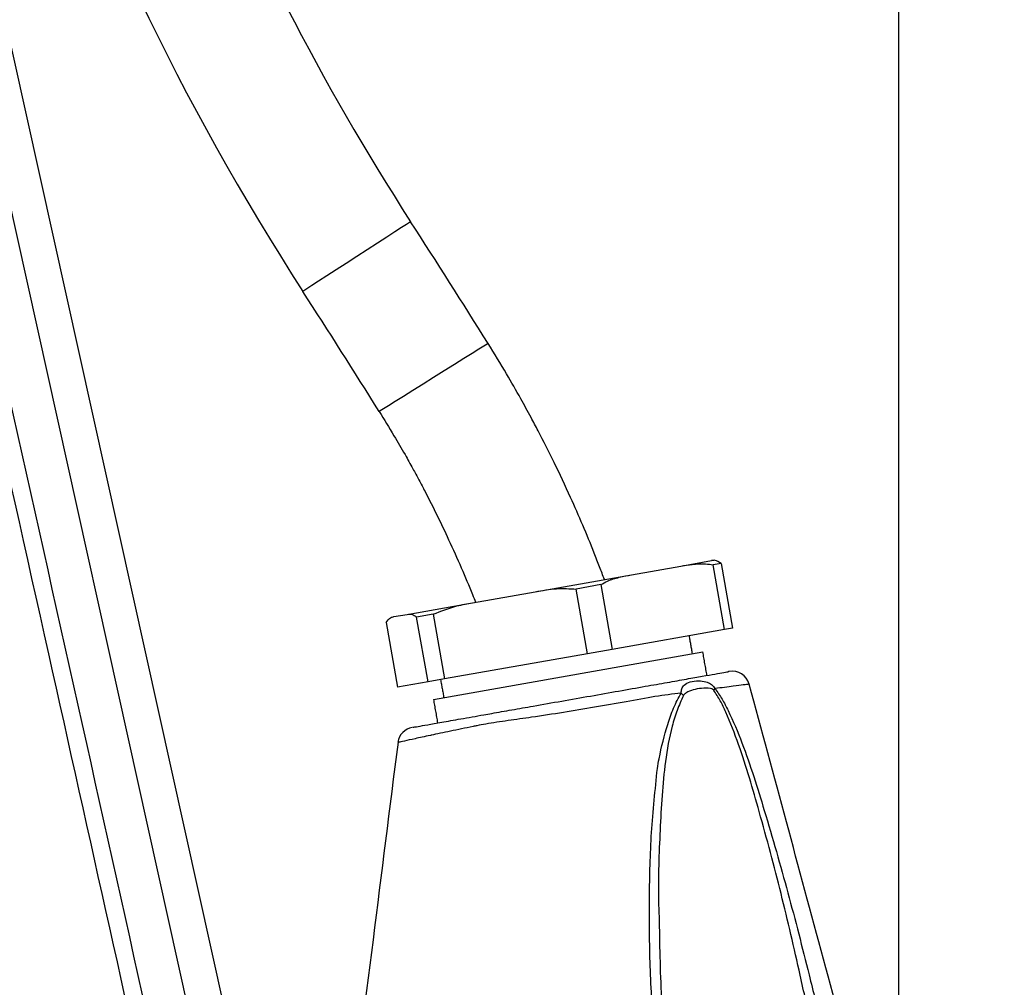
# Model space of a CAD drawing. Extents: x 0 to 8991, y -3414 to 4455.
# Drawn here: x 2255 to 2395, y 2058 to 2196 of the extents above; entities that cross this region are included whole.
import ezdxf

# ---------------------------------------------------------------- set-up
doc = ezdxf.new("R2010")
doc.units = 0
doc.header["$LTSCALE"] = 5
doc.layers.get('0').update_dxf_attribs({"linetype": 'CONTINUOUS'})
doc.layers.get('DEFPOINTS').update_dxf_attribs({"linetype": 'CONTINUOUS'})
doc.layers.add('8', color=1, linetype='CONTINUOUS')
doc.styles.add('ISO', font='GENISO.SHX')
doc.dimstyles.new('GEN-ISO', dxfattribs={"dimtxt": 50, "dimasz": 50, "dimexe": 40, "dimexo": 1, "dimgap": 30, "dimtad": 0, "dimtih": 1, "dimtoh": 1, "dimdec": 1, "dimtxsty": 'ISO', "dimcen": 2, "dimclrd": 256, "dimclre": 256, "dimclrt": 2, "dimazin": 3, "dimtp": 0.1, "dimtm": 0.1, "dimtfac": 0.05, "dimtdec": 1, "dimtix": 1, "dimtmove": 0, "dimatfit": 3, "dimtolj": 1})

# ---------------------------------------------------------------- blocks, each defined once
blk = doc.blocks.new('*D24')
at = {"layer": '8', "color": 3}
for p, q in [((1943.04, 2076.99), (1943.04, 2506.54)), ((2380.35, 2026.82), (2380.35, 2506.54)), ((2345.35, 2491.54), (1978.04, 2491.54))]:
    blk.add_line(p, q, dxfattribs=at)
for points in [[(1978.04, 2497.38), (1978.04, 2485.71), (1943.04, 2491.54)], [(2345.35, 2497.38), (2345.35, 2485.71), (2380.35, 2491.54)]]:
    blk.add_solid(points, dxfattribs=at)
at = {"layer": 'DEFPOINTS', "color": 0}
for p in [(1943.04, 2491.54), (1943.04, 2071.99), (2380.35, 2021.82)]:
    blk.add_point(p, dxfattribs=at)
at = {"layer": '8', "color": 2, "insert": (2161.7, 2530.29), "char_height": 37.5, "attachment_point": 5, "style": 'ISO'}
blk.add_mtext('\\A1;437', dxfattribs=at)
blk = doc.blocks.new('*D40')
at = {"layer": '8', "color": 3}
for p, q in [((2172.6, 2360.63), (2810.27, 2360.63)), ((2795.27, 1727.41), (2795.27, 2325.63)), ((2564.02, 1692.41), (2810.27, 1692.41))]:
    blk.add_line(p, q, dxfattribs=at)
for points in [[(2789.44, 2325.63), (2801.1, 2325.63), (2795.27, 2360.63)], [(2789.44, 1727.41), (2801.1, 1727.41), (2795.27, 1692.41)]]:
    blk.add_solid(points, dxfattribs=at)
at = {"layer": 'DEFPOINTS', "color": 0}
for p in [(2167.6, 2360.63), (2795.27, 2360.63), (2559.02, 1692.41)]:
    blk.add_point(p, dxfattribs=at)
at = {"layer": '8', "color": 2, "insert": (2755.56, 2026.52), "char_height": 37.5, "attachment_point": 5, "rotation": 90, "style": 'ISO'}
blk.add_mtext('\\A1;668', dxfattribs=at)

msp = doc.modelspace()

# ---------------------------------------------------------------- linework, layer by layer
at = {"color": 7, "linetype": 'CONTINUOUS'}
for p, q in [((2247.21, 2221.51), (2292.33, 2018)), ((2288.53, 2012.04), (2242.31, 2220.53)), ((2349.24, 2117.98), (2353.64, 2118.76)), ((2354.98, 2118.35), (2353.85, 2118.15)), ((2354.98, 2118.35), (2356.6, 2109.12)), ((2342.22, 2116.74), (2349.24, 2117.98)), ((2355.48, 2108.92), (2353.85, 2118.15)), ((2328.49, 2114.32), (2342.22, 2116.74)), ((2319.57, 2112.75), (2328.49, 2114.32)), ((2337.83, 2115.33), (2334.33, 2114.71)), ((2335.96, 2105.48), (2334.33, 2114.71)), ((2337.83, 2115.33), (2339.45, 2106.1)), ((2310.25, 2111.1), (2319.57, 2112.75)), ((2307.23, 2109.93), (2308.86, 2100.7)), ((2308.34, 2110.77), (2310.25, 2111.1)), ((2313.95, 2111.12), (2311.58, 2110.7)), ((2313.21, 2101.47), (2311.58, 2110.7)), ((2313.95, 2111.12), (2315.58, 2101.89)), ((2355.48, 2108.92), (2339.45, 2106.1)), ((2356.6, 2109.12), (2355.48, 2108.92)), ((2339.45, 2106.1), (2335.96, 2105.48)), ((2345.95, 2104.6), (2352.39, 2105.74)), ((2313.98, 2098.97), (2345.95, 2104.6)), ((2335.96, 2105.48), (2315.58, 2101.89)), ((2315.58, 2101.89), (2313.21, 2101.47)), ((2313.21, 2101.47), (2308.86, 2100.7))]:
    msp.add_line(p, q, dxfattribs=at)
for points in [[(2310.73, 2167.06), (2310.58, 2166.97), (2310.15, 2166.69), (2309.44, 2166.23), (2308.48, 2165.61), (2307.32, 2164.86), (2305.99, 2164), (2304.55, 2163.07), (2303.05, 2162.1), (2301.55, 2161.13), (2300.1, 2160.2), (2298.78, 2159.34), (2297.61, 2158.59), (2296.66, 2157.97), (2295.94, 2157.51), (2295.51, 2157.23), (2295.36, 2157.14), (2295.36, 2157.14)], [(2321.77, 2149.71), (2321.62, 2149.62), (2321.18, 2149.34), (2320.46, 2148.89), (2319.5, 2148.29), (2318.32, 2147.55), (2316.98, 2146.71), (2315.52, 2145.8), (2314.01, 2144.86), (2312.5, 2143.91), (2311.04, 2143), (2309.7, 2142.16), (2308.53, 2141.42), (2307.56, 2140.82), (2306.85, 2140.37), (2306.4, 2140.09), (2306.26, 2140)]]:
    msp.add_lwpolyline(points, dxfattribs=at)
for centre, radius, start, end in [((2606.66, 2358.22), 370.6, 183.4273, 212.8605), ((2606.66, 2358.22), 352.3, 190, 212.8605), ((1095.51, 1382.09), 1446.7, 32.04603, 32.86053), ((1095.51, 1382.09), 1428.4, 32.04603, 32.86053), ((2356.58, 2100.49), 2.5, 15.7377, 100.0002), ((2352.52, 2101.44), 1.86, 320.7402, 330.1329), ((2348.05, 2098.37), 1.94, 35.9669, 50.6892), ((2311.4, 2092.52), 2.5, 99.9996, 172.1827)]:
    msp.add_arc(centre, radius, start, end, dxfattribs=at)
for points, knots in [([(2242.14, 2193.12), (2242.64, 2190.85), (2256.23, 2129.82), (2269.81, 2068.8), (2282.89, 2010.05)], [0, 0, 0, 0, 0.03725, 1, 1, 1, 1]), ([(2280.49, 2009.51), (2279.17, 2015.47), (2272.05, 2047.46), (2258.55, 2108.12), (2246.37, 2162.82), (2239.99, 2191.5)], [0, 0, 0, 0, 0.098177, 0.527272, 1, 1, 1, 1]), ([(2338.35, 2116.06), (2338.13, 2116.66), (2337.66, 2117.92), (2336.12, 2121.84), (2334.01, 2126.83), (2331.28, 2132.62), (2329.37, 2136.4), (2327.76, 2139.42), (2326.28, 2142.13), (2324.26, 2145.67), (2322.66, 2148.26), (2321.77, 2149.71)], [0, 0, 0, 0, 0.050938, 0.107426, 0.336661, 0.482988, 0.618165, 0.67474, 0.756452, 0.864423, 1, 1, 1, 1]), ([(2306.26, 2140), (2306.96, 2138.86), (2308.21, 2136.83), (2309.8, 2134.11), (2310.98, 2132), (2311.93, 2130.25), (2313.69, 2126.9), (2315.72, 2122.74), (2317.92, 2117.81), (2319.19, 2114.83), (2319.85, 2113.19), (2320, 2112.82)], [0, 0, 0, 0, 0.132134, 0.234416, 0.309895, 0.369675, 0.430659, 0.681426, 0.825634, 0.961185, 1, 1, 1, 1]), ([(2349.24, 2117.98), (2349.79, 2118.07), (2350.96, 2118.26), (2352.5, 2118.37), (2353.5, 2118.21), (2353.85, 2118.15)], [0, 0, 0, 0, 0.361053, 0.770357, 1, 1, 1, 1]), ([(2354.98, 2118.35), (2354.69, 2118.55), (2354.22, 2118.86), (2353.81, 2118.79), (2353.64, 2118.76)], [0, 0, 0, 0, 0.605802, 1, 1, 1, 1]), ([(2337.83, 2115.33), (2338.15, 2115.5), (2338.99, 2115.97), (2340.48, 2116.41), (2341.64, 2116.63), (2342.22, 2116.74)], [0, 0, 0, 0, 0.232038, 0.614293, 1, 1, 1, 1]), ([(2328.49, 2114.32), (2329.51, 2114.5), (2331.44, 2114.85), (2333.4, 2114.75), (2334.33, 2114.71)], [0, 0, 0, 0, 0.525474, 1, 1, 1, 1]), ([(2313.95, 2111.12), (2315.06, 2111.56), (2316.88, 2112.28), (2318.81, 2112.62), (2319.57, 2112.75)], [0, 0, 0, 0, 0.6058023, 1, 1, 1, 1]), ([(2307.23, 2109.93), (2307.43, 2110.21), (2307.77, 2110.67), (2308.18, 2110.74), (2308.34, 2110.77)], [0, 0, 0, 0, 0.605803, 1, 1, 1, 1]), ([(2310.25, 2111.1), (2310.46, 2111.14), (2310.87, 2111.22), (2311.35, 2110.87), (2311.58, 2110.7)], [0, 0, 0, 0, 0.525473, 1, 1, 1, 1]), ([(2321.18, 2096.78), (2321.55, 2096.85), (2322.8, 2097.07), (2325.14, 2097.48), (2328.49, 2098.07), (2332.26, 2098.74), (2336.38, 2099.46), (2340.42, 2100.18), (2344.14, 2100.83), (2347.37, 2101.4), (2350.11, 2101.89), (2352.4, 2102.29), (2354.22, 2102.61), (2355.47, 2102.83), (2356.12, 2102.94), (2356.07, 2102.94), (2356.06, 2102.93)], [0, 0, 0, 0, 0.026942, 0.091919, 0.157021, 0.240957, 0.324893, 0.409058, 0.493049, 0.569736, 0.646498, 0.722344, 0.798193, 0.878241, 0.95829, 1, 1, 1, 1]), ([(2349.29, 2099.88), (2349.31, 2100.09), (2349.38, 2100.58), (2349.78, 2101.14), (2350.53, 2101.52), (2351.65, 2101.67), (2352.71, 2101.55), (2353.45, 2101.24), (2353.9, 2100.89), (2354.06, 2100.62), (2354.13, 2100.51)], [0, 0, 0, 0, 0.093934, 0.220137, 0.422309, 0.634554, 0.786736, 0.884147, 0.954193, 1, 1, 1, 1]), ([(2353.95, 2100.26), (2353.91, 2100.31), (2353.77, 2100.45), (2353.14, 2100.62), (2352.19, 2100.56), (2351.01, 2100.38), (2350.19, 2100.05), (2349.74, 2099.71), (2349.64, 2099.55), (2349.63, 2099.52)], [0, 0, 0, 0, 0.030732, 0.102223, 0.364163, 0.62714, 0.88846, 0.980071, 1, 1, 1, 1]), ([(2371.83, 2024.81), (2371.82, 2025.3), (2371.79, 2026.99), (2371.55, 2030.17), (2371.04, 2034.34), (2370.27, 2039.46), (2369.22, 2045.53), (2367.83, 2052.55), (2365.97, 2061.13), (2363.6, 2071.29), (2361.1, 2080.69), (2359.06, 2087.79), (2357.55, 2092.55), (2356.1, 2096.21), (2354.91, 2098.8), (2354.27, 2099.78), (2353.95, 2100.26)], [0, 0, 0, 0, 0.0233705, 0.0822211, 0.1412951, 0.200323, 0.2919215, 0.3836656, 0.475354, 0.6240823, 0.7727843, 0.833868, 0.8949522, 0.9557662, 0.9779289, 1, 1, 1, 1]), ([(2358.89, 2101.13), (2358.91, 2101.13), (2358.96, 2101.14), (2358.24, 2101.04), (2356.77, 2100.86), (2355.05, 2100.63), (2354.13, 2100.51)], [0, 0, 0, 0, 0.14195, 0.407831, 0.681364, 1, 1, 1, 1]), ([(2354.13, 2100.51), (2354.47, 2100.03), (2355.16, 2099.05), (2356.47, 2096.46), (2358.03, 2092.78), (2359.67, 2087.98), (2361.86, 2080.85), (2364.57, 2071.4), (2367.19, 2061.19), (2369.29, 2052.56), (2370.9, 2045.5), (2372.18, 2039.4), (2373.16, 2034.25), (2373.85, 2030.04), (2374.28, 2026.59), (2374.37, 2024.71), (2374.4, 2024)], [0, 0, 0, 0, 0.022303, 0.044696, 0.104605, 0.164823, 0.225039, 0.370801, 0.516596, 0.606859, 0.697184, 0.787343, 0.846344, 0.905403, 0.9642, 1, 1, 1, 1]), ([(2380.18, 2022.9), (2376.65, 2035.92), (2369.59, 2062), (2362.53, 2088.08), (2358.99, 2101.15)], [0, 0, 0, 0, 0.498959, 1, 1, 1, 1]), ([(2349.29, 2099.88), (2348.07, 2099.73), (2345.64, 2099.42), (2341.43, 2098.63), (2337.01, 2097.85), (2332.46, 2097.1), (2328.31, 2096.46), (2324.59, 2095.95), (2322.01, 2095.58), (2320.41, 2095.27), (2318.67, 2094.91), (2316.32, 2094.43), (2314.45, 2094.03), (2312.76, 2093.67), (2311.25, 2093.35), (2309.76, 2093.02), (2308.98, 2092.85), (2309, 2092.85), (2309.01, 2092.86)], [0, 0, 0, 0, 0.078789, 0.158442, 0.240856, 0.319815, 0.401211, 0.463399, 0.526897, 0.553073, 0.564836, 0.639832, 0.717027, 0.719901, 0.797017, 0.876483, 0.953517, 1, 1, 1, 1]), ([(2345.91, 2089.12), (2345.91, 2089.12), (2345.96, 2089.59), (2346.4, 2091.79), (2347.09, 2094.69), (2348.18, 2097.78), (2348.92, 2099.18), (2349.29, 2099.88)], [0, 0, 0, 0, 0.000004, 0.11747, 0.552258, 0.776305, 1, 1, 1, 1]), ([(2349.63, 2099.52), (2349.31, 2098.83), (2348.68, 2097.45), (2347.74, 2094.36), (2347, 2090.31), (2346.54, 2085.27), (2346.2, 2078.68), (2345.97, 2072.7), (2346.13, 2068.35), (2346.17, 2067.35)], [0, 0, 0, 0, 0.078434, 0.156956, 0.319478, 0.466991, 0.614599, 0.911421, 1, 1, 1, 1]), ([(2311.05, 2095), (2311.04, 2095), (2311.02, 2094.99), (2311.71, 2095.11), (2313.07, 2095.35), (2315.12, 2095.71), (2317.79, 2096.19), (2320.05, 2096.58), (2321.18, 2096.78)], [0, 0, 0, 0, 0.1029045, 0.2774383, 0.4522767, 0.6271024, 0.813561, 1, 1, 1, 1]), ([(2308.93, 2092.87), (2307.74, 2083.49), (2305.33, 2064.42), (2302.92, 2045.36), (2301.69, 2035.68)], [0, 0, 0, 0, 0.492104, 1, 1, 1, 1]), ([(2350.16, 2028.2), (2349.43, 2030.36), (2347.97, 2034.67), (2346.52, 2042.36), (2345.39, 2051.12), (2344.8, 2060.93), (2344.74, 2070.57), (2344.95, 2080.03), (2345.6, 2086.12), (2345.91, 2089.12), (2345.91, 2089.12)], [0, 0, 0, 0, 0.109405, 0.218981, 0.378148, 0.537521, 0.696834, 0.848476, 0.999999, 1, 1, 1, 1]), ([(2346.17, 2067.35), (2346.23, 2063.47), (2346.33, 2057.14), (2347.13, 2048.34), (2347.68, 2043.3), (2348.18, 2040.73), (2348.2, 2040.61)], [0, 0, 0, 0, 0.435178, 0.710382, 0.985531, 1, 1, 1, 1])]:
    msp.add_open_spline(points, degree=3, knots=knots, dxfattribs=at)
for points in [[(2350.91, 2105.48), (2350.46, 2108.04)], [(2352.98, 2102.39), (2352.39, 2105.74)], [(2315, 2101.79), (2315.46, 2099.23)], [(2313.98, 2098.97), (2314.57, 2095.62)]]:
    msp.add_open_spline(points, degree=1, dxfattribs=at)

# ---------------------------------------------------------------- dimensions: what is measured, and where the dimension line sits
at = {"layer": '8'}
dim = msp.add_linear_dim(base=(1943.04, 2491.54), p1=(2380.35, 2021.82), p2=(1943.04, 2071.99), dimstyle='GEN-ISO', override={"dimtxt": 37.5, "dimasz": 35, "dimexe": 15, "dimexo": 5, "dimgap": 20, "dimtad": 1, "dimtih": 0, "dimtoh": 0, "dimdec": 0, "dimclrd": 3, "dimclre": 3, "dimadec": 2, "dimazin": 2, "dimlwd": 25, "dimlwe": 25}, dxfattribs=at)
dim.commit()
dim.dimension.update_dxf_attribs({"geometry": '*D24', "text_midpoint": (2161.7, 2530.29)})
dim = msp.add_linear_dim(base=(2795.27, 2360.63), p1=(2559.02, 1692.41), p2=(2167.6, 2360.63), angle=90, dimstyle='GEN-ISO', override={"dimtxt": 37.5, "dimasz": 35, "dimexe": 15, "dimexo": 5, "dimgap": 20, "dimtad": 1, "dimtih": 0, "dimtoh": 0, "dimdec": 0, "dimclrd": 3, "dimclre": 3, "dimadec": 2, "dimazin": 2, "dimlwd": 25, "dimlwe": 25}, dxfattribs=at)
dim.commit()
dim.dimension.update_dxf_attribs({"geometry": '*D40', "text_midpoint": (2755.56, 2026.52)})

doc.saveas('drawing.dxf')
